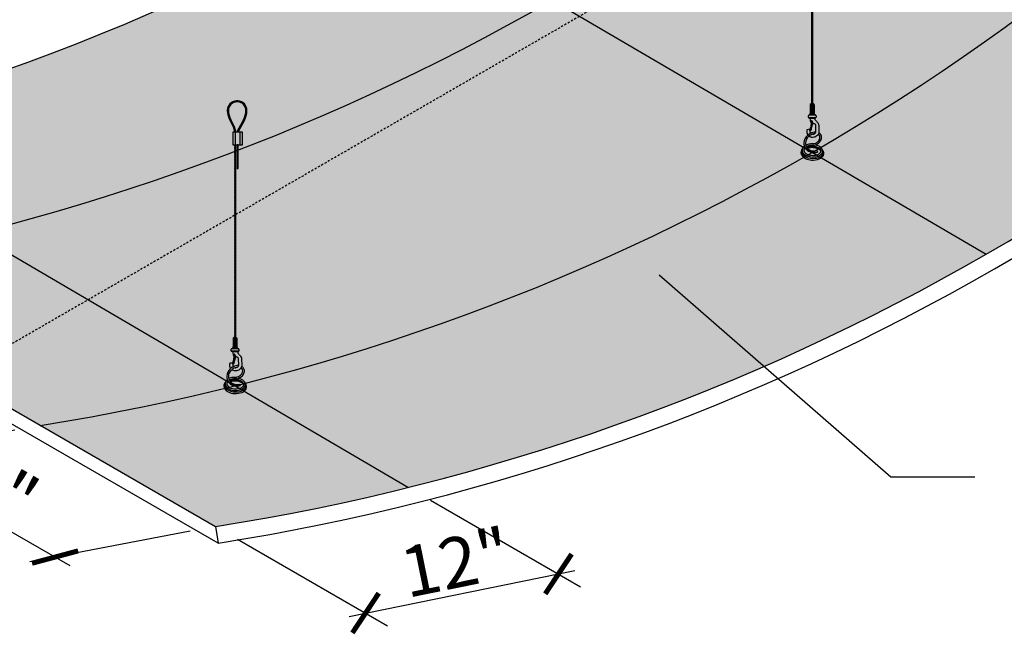
# Model space of a CAD drawing. Units: inches. Extents: x 1487 to 1772, y 48 to 241.
# Drawn here: x 1634 to 1693, y 159 to 196 of the extents above; entities that cross this region are included whole.
import ezdxf

# ---------------------------------------------------------------- set-up
doc = ezdxf.new("R2010")
doc.units = ezdxf.units.IN
doc.header["$MEASUREMENT"] = 0
doc.linetypes.add('HIDDEN', pattern=[0.375, 0.25, -0.125])
doc.layers.get('0').update_dxf_attribs({"plot": 0})
for name, color, linetype in [('DIMENSION', 21, 'Continuous'), ('Layer8', 8, 'Continuous'), ('OBJECT LINES', 4, 'Continuous'), ('SUSP PRIMARY', 2, 'Continuous'), ('SUSP SECONDARY', 3, 'Continuous')]:
    doc.layers.add(name, color=color, linetype=linetype)
doc.styles.add('A16', font='stylu.ttf', dxfattribs={"height": 1.5})
doc.styles.get("Standard").update_dxf_attribs({"font": 'arial.ttf'})
doc.dimstyles.new('LEADER16', dxfattribs={"dimscale": 16, "dimtxt": 0.125, "dimasz": 0.125, "dimexe": 0.125, "dimexo": 0.125, "dimgap": 0.03125, "dimtad": 0, "dimdec": 5, "dimzin": 1, "dimdsep": 46, "dimlunit": 4, "dimtxsty": 'A16', "dimcen": 0.09375, "dimdle": 0.125, "dimclrd": 6, "dimclre": 6, "dimclrt": 1, "dimadec": 0, "dimazin": 0, "dimtfac": 0.8, "dimtdec": 5, "dimtmove": 2, "dimatfit": 3, "dimfxl": 0, "dimtolj": 1, "dimtzin": 1, "dimarcsym": 0})
doc.dimstyles.get("Standard").update_dxf_attribs({"dimtxt": 0.18, "dimasz": 0.18, "dimexe": 0.18, "dimexo": 0.0625, "dimgap": 0.09, "dimtad": 0, "dimtih": 1, "dimtoh": 1, "dimdec": 4, "dimzin": 0, "dimdsep": 46, "dimtxsty": 'Standard', "dimcen": 0.09, "dimadec": 0, "dimazin": 0, "dimtfac": 1, "dimtdec": 4, "dimtofl": 0, "dimtmove": 0, "dimatfit": 3, "dimfxl": 0, "dimtolj": 1, "dimtzin": 0, "dimarcsym": 0})

# ---------------------------------------------------------------- blocks, each defined once
blk = doc.blocks.new('aircraft cable')
at = {"layer": 'SUSP PRIMARY'}
for p, q in [((0.01992658328435937, 1.427566915365446), (-0.01992658328435937, 1.320499396713075)), ((0.00664219442819558, 1.427566915365361), (-0.01992658328435937, 1.356188569597208)), ((-0.00664219442819558, 1.427566915365361), (-0.01992658328276775, 1.391877742485633)), ((0.01992658328435937, 1.391877742481313), (-0.01992658328435937, 1.284810223828941)), ((0.01992658328435937, 1.35618856959718), (-0.01992658328435937, 1.249121050944808)), ((0.01992658328435937, 1.320499396713046), (-0.01992658328435937, 1.213431878060675)), ((0.01992658328435937, 1.284810223828941), (-0.01992658328435937, 1.17774270517657)), ((0.01992658328435937, 1.249121050944638), (-0.01992658328435937, 1.142053532292266)), ((0.01992658328435937, 1.213431878060504), (-0.01992658328435937, 1.106364359408133)), ((0.01992658328435937, 1.177742705176371), (-0.01992658328435937, 1.070675186523999)), ((0.01992658328435937, 1.142053532292238), (-0.01992658328435937, 1.034986013639866)), ((0.01992658328435937, 1.106364359408104), (-0.01992658328435937, 0.9992968407557328)), ((0.01992658328435937, 1.070675186523999), (-0.01992658328435937, 0.9636076678716279)), ((0.01992658328435937, 1.034986013639866), (-0.01992658328435937, 0.9279184949874946)), ((0.01992658328595098, 0.9992968407599392), (-0.01992658328276775, 0.8922293221075677)), ((0.01992658328595098, 0.9636076678758059), (-0.01992658328276775, 0.8565401492234344)), ((0.01992658328595098, 0.9279184949916726), (-0.01992658328276775, 0.820850976339301)), ((0.01992658328595098, 0.8922293221075392), (-0.01992658328276775, 0.7851618034551677)), ((0.01992658328595098, 0.8565401492234059), (-0.01992658328276775, 0.7494726305710344)), ((0.01992658328595098, 0.820850976339301), (-0.01992658328276775, 0.7137834576869295)), ((0.01992658328595098, 0.7851618034551677), (-0.01992658328276775, 0.6780942848027962)), ((0.01992658328435937, 0.749472630566629), (-0.01992658328435937, 0.6424051119142575)), ((0.01992658328435937, 0.7137834576824957), (-0.01992658328435937, 0.6067159390301242)), ((0.01992658328435937, 0.6780942847983624), (-0.01992658328435937, 0.5710267661459909)), ((0.01992658328435937, 0.6424051119142291), (-0.01992658328435937, 0.5353375932618576)), ((0.01992658328435937, 0.6067159390300958), (-0.01992658328435937, 0.4996484203777243)), ((0.01992658328435937, 0.5710267661459909), (-0.01992658328435937, 0.4639592474936194)), ((0.01992658328435937, 0.5353375932618576), (-0.01992658328435937, 0.4282700746094861)), ((0.01992658328435937, 0.4996484203777243), (-0.01992658328435937, 0.3925809017253528)), ((0.01992658328435937, 0.463959247493591), (-0.01992658328435937, 0.3568917288412194)), ((0.01992658328435937, 0.4282700746094577), (-0.01992658328435937, 0.3212025559570861)), ((0.01992658328435937, 0.3925809017253243), (-0.01992658328435937, 0.2855133830729528)), ((0.01992658328435937, 0.356891728841191), (-0.01992658328435937, 0.2498242101888195)), ((0.01992658328435937, 0.3212025559570861), (-0.01992658328435937, 0.2141350373047146)), ((0.01992658328435937, 0.2855133830729528), (-0.01992658328435937, 0.1784458644205813)), ((0.01992658328435937, 0.2498242101889048), (-0.01992658328435937, 0.1427566915365333)), ((0.01992658328435937, 0.2141350373047715), (-0.01992658328435937, 0.1070675186523999)), ((0.01992658328435937, 0.1784458644206381), (-0.01992658328435937, 0.07137834576826663)), ((0.01992658328435937, 0.1427566915365048), (-0.01992658328435937, 0.03568917288413331)), ((0.01992658328435937, 0.1070675186523715), (-0.01992658328435937, 0)), ((0.01992658328435937, 0.07137834576826663), (-0.006642194427968207, -2.842170943040401e-14)), ((0.01992658328435937, 0.03568917288413331), (0.00664219442819558, -2.842170943040401e-14))]:
    blk.add_line(p, q, dxfattribs=at)
for centre, start, end in [((0.02366640878585713, 1.409722328923294), 157.7384914907431, 202.2615085091883), ((0.02366640878585713, 1.374033156039161), 157.7384914907431, 202.2615085091883), ((0.02366640878585713, 1.338343983155028), 157.7384914907431, 202.2615085091883), ((0.02366640878585713, 1.302654810270894), 157.7384914907431, 202.2615085091883), ((0.02366640878585713, 1.266965637386761), 157.7384914907431, 202.2615085091883), ((0.02366640878585713, 1.231276464502628), 157.7384914907431, 202.2615085091883), ((0.02366640878585713, 1.195587291618494), 157.7384914907431, 202.2615085091883), ((0.02366640878585713, 1.159898118734361), 157.7384914907431, 202.2615085091883), ((-0.02366640878585713, 1.409722328923294), 337.7384914908117, 22.26150850925844), ((-0.02366640878585713, 1.374033156039161), 337.7384914908117, 22.26150850925844), ((-0.02366640878585713, 1.338343983155028), 337.7384914908117, 22.26150850925844), ((-0.02366640878585713, 1.302654810270894), 337.7384914908117, 22.26150850925844), ((-0.02366640878585713, 1.266965637386761), 337.7384914908117, 22.26150850925844), ((-0.02366640878585713, 1.231276464502628), 337.7384914908117, 22.26150850925844), ((-0.02366640878585713, 1.195587291618494), 337.7384914908117, 22.26150850925844), ((-0.02366640878585713, 1.159898118734361), 337.7384914908117, 22.26150850925844), ((0.02366640878585713, 1.124208945850228), 157.7384914907431, 202.2615085091883), ((0.02366640878585713, 1.088519772966094), 157.7384914907431, 202.2615085091883), ((0.02366640878585713, 1.052830600081904), 157.7384914907431, 202.2615085091883), ((0.02366640878585713, 1.017141427197771), 157.7384914907431, 202.2615085091883), ((0.02366640878585713, 0.9814522543136377), 157.7384914907431, 202.2615085091883), ((0.02366640878585713, 0.9457630814295044), 157.7384914907431, 202.2615085091883), ((0.02366640878585713, 0.9100739085453711), 157.7384914907431, 202.2615085091883), ((0.02366640878585713, 0.8743847356612378), 157.7384914907431, 202.2615085091883), ((0.02366640878585713, 0.8386955627771044), 157.7384914907431, 202.2615085091883), ((0.02366640878585713, 0.8030063898929711), 157.7384914907431, 202.2615085091883), ((0.02366640878585713, 0.7673172170088378), 157.7384914907431, 202.2615085091883), ((0.02366640878585713, 0.7316280441247045), 157.7384914907431, 202.2615085091883), ((0.02366640878585713, 0.6959388712405712), 157.7384914907431, 202.2615085091883), ((0.02366640878585713, 0.6602496983564379), 157.7384914907431, 202.2615085091883), ((0.02366640878585713, 0.6245605254723046), 157.7384914907431, 202.2615085091883), ((0.02366640878585713, 0.5888713525881712), 157.7384914907431, 202.2615085091883), ((-0.02366640878585713, 1.124208945850228), 337.7384914908117, 22.26150850925844), ((-0.02366640878585713, 1.088519772966094), 337.7384914908117, 22.26150850925844), ((-0.02366640878585713, 1.052830600081904), 337.7384914908117, 22.26150850925844), ((-0.02366640878585713, 1.017141427197771), 337.7384914908117, 22.26150850925844), ((-0.02366640878585713, 0.9814522543136377), 337.7384914908117, 22.26150850925844), ((-0.02366640878585713, 0.9457630814295044), 337.7384914908117, 22.26150850925844), ((-0.02366640878585713, 0.9100739085453711), 337.7384914908117, 22.26150850925844), ((-0.02366640878585713, 0.8743847356612378), 337.7384914908117, 22.26150850925844), ((-0.02366640878585713, 0.8386955627771044), 337.7384914908117, 22.26150850925844), ((-0.02366640878585713, 0.8030063898929711), 337.7384914908117, 22.26150850925844), ((-0.02366640878585713, 0.7673172170088378), 337.7384914908117, 22.26150850925844), ((-0.02366640878585713, 0.7316280441247045), 337.7384914908117, 22.26150850925844), ((-0.02366640878585713, 0.6959388712405712), 337.7384914908117, 22.26150850925844), ((-0.02366640878585713, 0.6602496983564379), 337.7384914908117, 22.26150850925844), ((-0.02366640878585713, 0.6245605254723046), 337.7384914908117, 22.26150850925844), ((-0.02366640878585713, 0.5888713525881712), 337.7384914908117, 22.26150850925844), ((0.02366640878585713, 0.5531821797040379), 157.7384914907431, 202.2615085091883), ((0.02366640878585713, 0.5174930068199046), 157.7384914907431, 202.2615085091883), ((0.02366640878585713, 0.4818038339357713), 157.7384914907431, 202.2615085091883), ((0.02366640878585713, 0.446114661051638), 157.7384914907431, 202.2615085091883), ((0.02366640878585713, 0.4104254881675047), 157.7384914907431, 202.2615085091883), ((0.02366640878585713, 0.3747363152833714), 157.7384914907431, 202.2615085091883), ((0.02366640878585713, 0.3390471423992381), 157.7384914907431, 202.2615085091883), ((0.02366640878585713, 0.3033579695151047), 157.7384914907431, 202.2615085091883), ((0.02366640878585713, 0.2676687966309714), 157.7384914907431, 202.2615085091883), ((0.02366640878585713, 0.2319796237468381), 157.7384914907431, 202.2615085091883), ((0.02366640878585713, 0.1962904508627048), 157.7384914907431, 202.2615085091883), ((0.02366640878585713, 0.1606012779785715), 157.7384914907431, 202.2615085091883), ((0.02366640878585713, 0.1249121050944382), 157.7384914907431, 202.2615085091883), ((0.02366640878585713, 0.08922293221030486), 157.7384914907431, 202.2615085091883), ((0.02366640878585713, 0.05353375932617155), 157.7384914907431, 202.2615085091883), ((0.02366640878585713, 0.01784458644203823), 157.7384914907431, 202.2615085091883), ((-0.02366640878585713, 0.5531821797040379), 337.7384914908117, 22.26150850925844), ((-0.02366640878585713, 0.5174930068199046), 337.7384914908117, 22.26150850925844), ((-0.02366640878585713, 0.4818038339357713), 337.7384914908117, 22.26150850925844), ((-0.02366640878585713, 0.446114661051638), 337.7384914908117, 22.26150850925844), ((-0.02366640878585713, 0.4104254881675047), 337.7384914908117, 22.26150850925844), ((-0.02366640878585713, 0.3747363152833714), 337.7384914908117, 22.26150850925844), ((-0.02366640878585713, 0.3390471423992381), 337.7384914908117, 22.26150850925844), ((-0.02366640878585713, 0.3033579695151047), 337.7384914908117, 22.26150850925844), ((-0.02366640878585713, 0.2676687966309714), 337.7384914908117, 22.26150850925844), ((-0.02366640878585713, 0.2319796237468381), 337.7384914908117, 22.26150850925844), ((-0.02366640878585713, 0.1962904508627048), 337.7384914908117, 22.26150850925844), ((-0.02366640878585713, 0.1606012779785715), 337.7384914908117, 22.26150850925844), ((-0.02366640878585713, 0.1249121050944382), 337.7384914908117, 22.26150850925844), ((-0.02366640878585713, 0.08922293221030486), 337.7384914908117, 22.26150850925844), ((-0.02366640878585713, 0.05353375932617155), 337.7384914908117, 22.26150850925844), ((-0.02366640878585713, 0.01784458644203823), 337.7384914908117, 22.26150850925844)]:
    blk.add_arc(centre, 0.04710390878595979, start, end, dxfattribs=at)
blk = doc.blocks.new('_ARCHTICK')
at = {"color": 0, "linetype": 'ByBlock', "const_width": 0.15}
blk.add_lwpolyline([(-0.5, -0.5), (0.5, 0.5)], dxfattribs=at)
blk = doc.blocks.new('*D8')
at = {"layer": 'Defpoints', "color": 0, "transparency": 16777216}
for p in [(1688.013534389218, 237.4417445525864), (1692.752326588595, 234.7058016006423), (1609.61388782529, 186.7058016006433)]:
    blk.add_point(p, dxfattribs=at)
at = {"layer": 'DIMENSION', "color": 2, "lineweight": -2, "transparency": 16777216}
for p, q in [((1604.009070222129, 188.9417445525875), (1688.879559793003, 237.9417445525864)), ((1691.752326588595, 235.2831518698321), (1687.013534389218, 238.0190948217761))]:
    blk.add_line(p, q, dxfattribs=at)
at = {"layer": 'DIMENSION', "color": 2, "linetype": 'ByBlock', "lineweight": -2, "transparency": 16777216}
blk.add_line((1608.61388782529, 187.2831518698331), (1603.875095625913, 190.0190948217771), dxfattribs=at)
at = {"layer": 'DIMENSION', "color": 2, "lineweight": -2, "transparency": 16777216, "xscale": 2, "yscale": 2, "zscale": 2}
for p, rotation in [((1688.013534389218, 237.4417445525864), 29.99999999999974), ((1604.875095625913, 189.4417445525875), 209.9999999999997)]:
    blk.add_blockref('_ARCHTICK', p, dxfattribs=dict(at, rotation=rotation))
at = {"layer": 'DIMENSION', "color": 21, "transparency": 16777216, "insert": (1645.490955525983, 215.0930116125655), "char_height": 3, "attachment_point": 5, "rotation": 29.999999999999737}
blk.add_mtext('\\A1;96"', dxfattribs=at)
blk = doc.blocks.new('*D9')
at = {"layer": 'Defpoints', "color": 0, "transparency": 16777216}
for p in [(1657.421680822814, 168.0253955700363), (1645.986954784236, 165.7058016006434), (1666.317863863026, 162.8891818970096)]:
    blk.add_point(p, dxfattribs=at)
at = {"layer": 'DIMENSION', "color": 2, "lineweight": -2, "transparency": 16777216}
for p, q in [((1658.729499984173, 167.2703258251746), (1667.625683024385, 162.1341121521478)), ((1653.903098962336, 160.3707819197895), (1667.297902725139, 163.0879879048368))]:
    blk.add_line(p, q, dxfattribs=at)
at = {"layer": 'DIMENSION', "color": 2, "linetype": 'ByBlock', "lineweight": -2, "transparency": 16777216}
blk.add_line((1647.294773945595, 164.9507318557817), (1656.190956985808, 159.814518182755), dxfattribs=at)
at = {"layer": 'DIMENSION', "color": 2, "lineweight": -2, "transparency": 16777216, "xscale": 2, "yscale": 2, "zscale": 2}
for p, rotation in [((1666.317863863026, 162.8891818970096), 11.46714630652953), ((1654.883137824449, 160.5695879276167), 191.4671463065295)]:
    blk.add_blockref('_ARCHTICK', p, dxfattribs=dict(at, rotation=rotation))
at = {"layer": 'DIMENSION', "color": 21, "transparency": 16777216, "insert": (1660.226519078331, 163.5729743884334), "char_height": 3, "attachment_point": 5, "rotation": 11.467146306529532}
blk.add_mtext('\\A1;12"', dxfattribs=at)
blk = doc.blocks.new('*D10')
at = {"layer": 'Defpoints', "color": 0, "transparency": 16777216}
for p in [(1635.594649938823, 171.7058016006434), (1645.986954784237, 165.7058016006433), (1636.476970965105, 163.8917610841185)]:
    blk.add_point(p, dxfattribs=at)
at = {"layer": 'DIMENSION', "color": 2, "linetype": 'ByBlock', "lineweight": -2, "transparency": 16777216}
blk.add_line((1634.091332169575, 171.419041981017), (1624.581348350443, 169.6050014644921), dxfattribs=at)
at = {"layer": 'DIMENSION', "color": 2, "lineweight": -2, "transparency": 16777216}
for p, q in [((1625.218640715907, 170.3917610841186), (1637.342996368889, 163.3917610841185)), ((1644.483637014989, 165.4190419810169), (1634.973653195857, 163.605001464492))]:
    blk.add_line(p, q, dxfattribs=at)
at = {"layer": 'DIMENSION', "color": 2, "lineweight": -2, "transparency": 16777216, "xscale": 2, "yscale": 2, "zscale": 2}
for p, rotation in [((1626.084666119692, 169.8917610841186), 149.9999999999992), ((1636.476970965105, 163.8917610841185), 329.9999999999993)]:
    blk.add_blockref('_ARCHTICK', p, dxfattribs=dict(at, rotation=rotation))
at = {"layer": 'DIMENSION', "color": 21, "transparency": 16777216, "insert": (1632.221388119479, 168.5208753796754), "char_height": 3, "attachment_point": 5, "rotation": 329.9999999999992}
blk.add_mtext('\\A1;12"', dxfattribs=at)

msp = doc.modelspace()

# ---------------------------------------------------------------- hatches: boundary and pattern name
at = {"layer": 'Layer8'}
h = msp.add_hatch(dxfattribs=at)
h.set_pattern_fill('HEX', color=256, scale=2)
h.set_pattern_definition([(0, (-176.9016597706841, 37.4146318467773), (0, 0.4330127018922193), [0.25, -0.5]), (120, (-176.9016597706841, 37.4146318467773), (-0.375, -0.2165063509461096), [0.2499999999999999, -0.4999999999999999]), (59.99999999999999, (-176.6516597706841, 37.4146318467773), (-0.3749999999999999, 0.2165063509461097), [0.25, -0.5])])
edge = h.paths.add_edge_path()
edge.add_arc((1625.365925176416, 296.7039702837751), 132.6112629470846, 278.9457862295553, 321.0542137704448)
edge.add_line((1728.503152301337, 213.3465504496459), (1692.752326588597, 234.7058016006436))
edge.add_arc((1588.837358381713, 318.6918062018705), 133.6112629470846, 278.9457862295553, 321.0542137704448, ccw=False)
edge.add_line((1609.61388782529, 186.7058016006434), (1645.986954784237, 165.7058016006434))
at = {"layer": 'OBJECT LINES'}
h = msp.add_hatch(dxfattribs=at)
h.set_pattern_fill('ANSI31', color=2, scale=0.2)
h.set_pattern_definition([(45, (123.0975540911397, 133.5803800963531), (-0.01767766952966369, 0.01767766952966369), [])])
h.paths.add_polyline_path([(1647.316716290494, 190.9635962775114, 0.04330956316404353), (1647.222966290503, 190.9635962775104, 0.3908880364156435), (1646.685390707918, 190.3810284978815, 0.1042624223862209), (1646.842416767876, 189.8058790830521), (1647.065227321981, 189.3713402919354, -0.0837553503604923), (1647.107392597553, 189.1618840446968), (1647.107392597553, 189.1093179503682), (1647.169855871856, 189.1093179503682), (1647.169855871856, 189.1640331055245, 0.0845277369065178), (1647.122751963071, 189.3958792080545), (1646.897581935348, 189.835273077342, -0.1037464919173552), (1646.74789382843, 190.3828333514332, -0.3898918093489521), (1647.227979011149, 190.9012976207695, -0.05311437542008814), (1647.311703569866, 190.9012976207691, -0.3898918093470313), (1647.791788752581, 190.3828333514332, -0.1037756821336216), (1647.642027791848, 189.8351309467986), (1647.293926112905, 189.1979626274162, 0.1131132938684915), (1647.269841290505, 189.1093179503682), (1647.332413314437, 189.1093179503682, -0.1082105740489348), (1647.348928900741, 189.1682801903361), (1647.697265813189, 189.8058790831566, 0.1042624223656807), (1647.854291873093, 190.3810284978815, 0.3908880364223713)])

# ---------------------------------------------------------------- linework, layer by layer
at = {"layer": 'Defpoints'}
for p, q in [((1655.642989855255, 202.9810582579728), (1691.671556649959, 181.8592477436619)), ((1621.440513933189, 189.1194178068069), (1657.421680822814, 168.0253955700363))]:
    msp.add_line(p, q, dxfattribs=at)
for centre, radius, end in [((1599.229663227126, 312.6918062018705), 133.6112629470846, 320.9765465326), ((1614.973620331003, 302.7039702837751), 132.6112629470846, 321.1324515534609)]:
    msp.add_arc(centre, radius, 278.9457862295554, end, dxfattribs=at)
at = {"layer": 'OBJECT LINES', "color": 2}
for p, q in [((1646.842416767822, 189.8058790831566), (1647.069628552307, 189.3627567429502)), ((1646.897265133234, 189.8358441763766), (1647.122751963071, 189.3958792080545)), ((1647.642417447777, 189.8358441763766), (1647.293926112905, 189.197962627416)), ((1647.697265813189, 189.8058790831566), (1647.348928900737, 189.1682801903278)), ((1647.107392597553, 189.1816184305362), (1647.107392597553, 189.1093179503682)), ((1647.169855871856, 189.1093179503682), (1647.169855871856, 189.1640331055236))]:
    msp.add_line(p, q, dxfattribs=at)
msp.add_lwpolyline([(1647.262235712344, 188.3285904166774), (1647.324735712344, 188.3285904166774), (1647.324735712344, 188.3593179503682), (1647.262235712344, 188.3593179503682)], close=True, dxfattribs=at)
for centre, radius, start, end in [((1647.269841290505, 190.3810284978815), 0.5844505825875175, 94.60026475464915, 179.9999999999902), ((1647.269841290505, 190.3810284978815), 0.5219505825875175, 94.60026475464915, 179.9999999999902), ((1647.269841290505, 190.4234491104199), 0.5421773028641085, 85.04018915542028, 94.95981084448817), ((1647.269841290506, 190.5083326295754), 0.3951884800157059, 83.91925482349691, 96.08074517663408), ((1647.269841290505, 190.3810284978815), 0.5219505825875175, 6.513775987637282e-12, 85.39973524536389), ((1647.269841290505, 190.3810284978815), 0.5844505825875175, 6.513775987637282e-12, 85.39973524536389), ((1648.128002979641, 190.4658772404429), 1.445105351052049, 183.3660330899539, 207.1751951124321), ((1648.128002979641, 190.4658772404429), 1.382605351052049, 183.3660330899539, 207.1751951124321), ((1646.41167960137, 190.4658772404429), 1.382605351052049, 332.8248048875701, 356.6339669100461), ((1646.41167960137, 190.4658772404429), 1.445105351052049, 332.8248048875701, 356.6339669100461), ((1646.465493142045, 189.1416366063838), 0.6422187086492552, 1.821210324458191, 21.14759938382047), ((1646.465493142045, 189.1416366063838), 0.7047187086492552, 1.821210324458191, 21.14759938382047), ((1647.475297091372, 189.1010897320509), 0.205620499188351, 151.8926721522067, 177.7066095212591), ((1647.475297091372, 189.1010897320509), 0.143120499188351, 151.8926721522067, 176.704159920576)]:
    msp.add_arc(centre, radius, start, end, dxfattribs=at)
at = {"layer": 'SUSP PRIMARY'}
for p, q in [((1681.250174357673, 190.739953957516), (1681.250174357673, 190.2163192209621)), ((1681.478120364824, 190.7399539575159), (1681.250174357673, 190.7399539575159)), ((1681.280552246691, 190.2475570493507), (1681.280552246691, 190.7087161291273)), ((1681.33376947223, 190.2475570493507), (1681.33376947223, 190.7087161291273)), ((1681.344220777964, 190.7909309102696), (1681.344723152565, 190.7896920584715)), ((1681.384073944532, 190.7909309102699), (1681.383640255339, 190.7896487403034)), ((1681.394525250266, 190.2475570493507), (1681.394525250266, 190.7087161291273)), ((1681.447742475805, 190.2475570493507), (1681.447742475805, 190.7087161291273)), ((1681.478120364824, 190.7399539575159), (1681.478120364824, 190.2163192209621)), ((1681.135742362994, 189.9813684927405), (1681.135742362994, 190.0696272304281)), ((1681.575685939264, 189.9530507511508), (1681.151056698349, 189.9530507511508)), ((1681.573886110465, 190.0998735672134), (1681.154408612032, 190.0998735672134)), ((1681.511323868944, 190.1327821056716), (1681.216970853553, 190.1327821056716)), ((1681.527951597599, 189.9201422126925), (1681.24225032043, 189.9201422126925)), ((1681.250174357673, 190.2163192209621), (1681.478120364824, 190.2163192209621)), ((1681.592552359503, 190.0696272304282), (1681.592552359503, 189.9823250944347)), ((1681.386429186124, 189.6000330854047), (1681.307681333521, 189.3468936233136)), ((1681.646602946151, 188.0037154382062), (1681.67631281748, 187.914797576977)), ((1647.031507152159, 176.8878056746874), (1647.031507152159, 176.3641709381336)), ((1647.25945315931, 176.8878056746873), (1647.031507152159, 176.8878056746873)), ((1647.12555357245, 176.9387826274411), (1647.126055947052, 176.937543775643)), ((1647.165406739019, 176.9387826274413), (1647.164973049825, 176.9375004574749)), ((1647.25945315931, 176.8878056746873), (1647.25945315931, 176.3641709381336)), ((1647.031507152159, 176.3641709381336), (1647.25945315931, 176.3641709381336)), ((1647.061885041178, 176.3954087665222), (1647.061885041178, 176.8565678462987)), ((1647.115102266716, 176.3954087665222), (1647.115102266716, 176.8565678462987)), ((1647.175858044753, 176.3954087665222), (1647.175858044753, 176.8565678462987)), ((1647.229075270292, 176.3954087665222), (1647.229075270292, 176.8565678462987)), ((1646.91707515748, 176.129220209912), (1646.91707515748, 176.2174789475995)), ((1647.357018733751, 176.1009024683222), (1646.932389492835, 176.1009024683222)), ((1647.355218904951, 176.2477252843848), (1646.935741406518, 176.2477252843848)), ((1647.29265666343, 176.2806338228431), (1646.998303648039, 176.2806338228431)), ((1647.309284392085, 176.067993929864), (1647.023583114917, 176.067993929864)), ((1647.167761980611, 175.7478848025762), (1647.089014128007, 175.4947453404851)), ((1647.373885153989, 176.2174789475997), (1647.373885153989, 176.1301768116061)), ((1647.427935740637, 174.1515671553777), (1647.457645611966, 174.0626492941484))]:
    msp.add_line(p, q, dxfattribs=at)
for points in [[(1681.527951597599, 189.9201422126925, 0.05029551016044517), (1681.520596123515, 189.8825937165265, 0.206920742029273), (1681.534448311834, 189.8401037124238, 0.003395835429351053), (1681.644653925264, 189.7169624599331, -0.04126267767787334), (1681.713126161858, 189.627697065851, -0.1494904963983339), (1681.751128743836, 189.4930436398456), (1681.761610531365, 189.1229850013839, -0.2536950962643018), (1681.635869774112, 188.8745801730018, -0.1565918942189214), (1681.38707257898, 188.7914236539068, -0.1980321925994222), (1681.173046646875, 188.8645777313468, -0.1980321925994222)], [(1681.300578249178, 189.6717168998051, -0.0227204641805612), (1681.283803464599, 189.7005998232208, -0.03749536400525598), (1681.263928483456, 189.7612706834151, 0.02706981598754388), (1681.24225032043, 189.9201422126925)], [(1681.113066435776, 188.9366378893197, -0.0883971256804482), (1681.064837876205, 189.0586252078018, -0.03902348146097269), (1681.058640908353, 189.2351479041214, -0.2269670488729201), (1681.07861694522, 189.2627920622714, -0.1636035069448182), (1681.199525058151, 189.2559517080694, -0.1483143185019061), (1681.219676410306, 189.239610920473, 0.04445929914864854), (1681.253599811869, 189.0367975409407, 0.02176385497758465)], [(1681.296598187643, 189.2607973415423, -0.09302759120200671), (1681.284655169077, 189.2266054673066, -0.09180708368876153), (1681.264635089589, 189.1991331834637, -0.2494560245643049), (1681.236662893905, 189.1970363574542, -0.2711391001353605), (1681.223400791192, 189.2111253889464, -0.1224709669954753), (1681.233761996011, 189.2833530532243, 0.01360059207018729), (1681.260515974509, 189.3605044582937, 1.827900894549156)], [(1681.375999013998, 188.9791418317547, 0.06778800005502418), (1681.432580935831, 188.9809052270769, 0.2081482885312497), (1681.562522489703, 189.0636222100607, 0.08653445007473548), (1681.579657834005, 189.137300430067), (1681.572750782728, 189.5154147428992, 0.1598864774212125), (1681.561395839542, 189.5529475514811, 0.1818739250537764), (1681.495170988162, 189.5984736908958, 0.06701416615019948), (1681.444001016486, 189.6009004831458, -0.03196062578851767), (1681.405851483238, 189.5976325202012, -0.1604576447521356), (1681.342881972856, 189.6203398267706)], [(1681.576819044399, 189.1122960836934, 0.05270259948317375), (1681.491242541901, 189.1066313873572, 0.1129970825166018), (1681.178188153255, 188.9833784346225, 0.1906167964882766), (1680.890815697877, 188.5910745159341, 0.1895816975397413), (1680.939937631977, 188.1808819129639, 0.1883193599648288), (1681.240108941485, 187.9295300324332, 0.07769356819591426), (1681.499684086148, 187.8898445518676, 0.09131237830623529), (1681.67631281748, 187.914797576977)], [(1681.516353262099, 189.0156962392353, 0.008118361636520728), (1681.506277982961, 189.0140883215273, 0.1140851579176878), (1681.229645979015, 188.9049892458333, 0.1914319534835117), (1680.98152209138, 188.5673803673424, 0.1893875937984159), (1681.022316530355, 188.2256360055634, 0.1876314590451661), (1681.269242757869, 188.018642981619, 0.0781274198012091), (1681.501534910623, 187.9836044110151, 0.09261904865433643), (1681.646602946151, 188.0037154382062)], [(1681.442582126066, 188.4109342769634, 0.1039233900503838), (1681.684530611739, 188.5283632429559, 0.1545290858964928), (1681.815802828883, 188.7218200448496, 0.1663588045760641), (1681.807490031721, 188.8812520046687, 0.1247507896965573), (1681.725875784096, 188.9720197900912, 0.000964748914938338), (1681.724842781677, 188.9726547192557, 0.000964748914938338)], [(1681.465299342059, 188.3199782953156, 0.1040631944255163), (1681.742260236701, 188.4544950999026, 0.1550489138458166), (1681.90580548571, 188.6955745898478, 0.1704211422236755), (1681.892669324867, 188.920625321847, 0.1296256615857778), (1681.776580439563, 189.0508891238177, 0.01390941125674203), (1681.756993915525, 189.0623504690968, 0.01390941125674203)], [(1680.75176726789, 188.0710907340251), (1680.737112747138, 188.047005734987, 0.2832268234214733), (1680.750295465018, 187.7269825813013, 0.1146139919358493), (1680.96114707036, 187.5444200541528, 0.1045408592879997), (1681.331063372881, 187.4478789464662, 0.1044842791181745), (1681.783529429829, 187.5169676121685, 0.1768935362894855), (1682.025703071376, 187.7232403236705, 0.1680653698842714), (1682.049853945838, 187.8841976863831, 0.08010352947168936), (1682.005432735486, 187.995906164068, -5.917054704464555)], [(1680.789623594369, 188.1356139017393), (1680.771676816519, 188.1081072300005, 0.2156391653179184), (1680.74037909292, 187.9055797824417, 0.2019077184539877), (1680.969366845377, 187.6375538074058, 0.1415771163963067), (1681.556337639017, 187.5490221171198, 0.120441931392245), (1681.873527298295, 187.6650898248737, 0.1493798291756372), (1682.00063043202, 187.8136130796484, 0.2814354014911835), (1681.967817488674, 188.0612473815033, 6.580085114060659)], [(1680.901673471994, 188.2692955891163, 0.02908276824740445), (1680.850360866569, 188.2247461371036, 0.2212815644210837), (1680.772162011572, 188.0291777014054, 0.2573437895619421), (1680.960649190469, 187.7393078607318, 0.1101010380520101), (1681.277920244124, 187.6350267012325, 0.100582879608349), (1681.67449056247, 187.6619752852645, 0.1712395629291282), (1681.949489393525, 187.8559539829846, 0.2764370437757606), (1681.942703005201, 188.1131903029457, 0.1259365010884411), (1681.768523266487, 188.2679095675028, 0.09251262050360255), (1681.549223292045, 188.346270232751)], [(1680.943180555267, 188.1750516101492, 0.03798837024573649), (1680.898338095055, 188.1268443724411, 0.2224436443082042), (1680.87110797617, 188.0287393810627, 0.1056811943212786), (1680.898375092499, 187.9356242669462, 0.1274796178456306), (1681.069438589346, 187.7938760377155, 0.1029983947355772), (1681.374726699381, 187.7224370370068, 0.1140192069865053), (1681.733318612786, 187.7926650950951, 0.1293680867648245), (1681.858122619626, 187.900983130837, 0.211302260630895), (1681.867365638241, 188.041012350658, 0.1187212839225071), (1681.773293822641, 188.1459999935628, 0.08930428609458872), (1681.591237856605, 188.2368381266946, 0.07483750444367279), (1681.418755772042, 188.2659434392166, 0.05530432026385638), (1681.157169043022, 188.2428086630497, 0.0526104758385469), (1681.04815448827, 188.2010161110886, 0.00527593121671476), (1681.039307890767, 188.1972529441726)], [(1680.957639167027, 188.1509275181287, 0.01519379886417688), (1680.935596635439, 188.1341845847093, 0.140437055817325), (1680.869637974525, 188.0417581328174, 0.140437055817325)], [(1680.882997587825, 188.0716515998414), (1680.909901381952, 188.0953929337501, -0.03917922583725929), (1680.967690783441, 188.1356865079296, -0.03917922583725929)], [(1681.442582126066, 188.4109342769634), (1681.410275957847, 188.4055848447427, 0.01447753183133433), (1681.287431758476, 188.4035207106735, 0.07575719654974832), (1681.054668152577, 188.3541943399279, 0.03341414591908107), (1680.983501556854, 188.3221394546624, 0.03341414591908107)], [(1681.465299342059, 188.3199782953156), (1681.440578978734, 188.3133367511121, -0.01488368491638556), (1681.347036755119, 188.3118991325396, 0.08351342253670384), (1681.184270199387, 188.2930850285024, 0.06232635778450911), (1681.019432435501, 188.231087712112, 0.06232635778450911)], [(1681.054756267834, 188.175013424208, -0.003291940425693335), (1681.060399585209, 188.1768297268568, -0.07459300025392657), (1681.293788976449, 188.223974717351, -0.08315650441398238), (1681.524931037224, 188.2083785700684, -0.04422206901940726), (1681.680001067507, 188.1596396327588, -0.06691256483499616), (1681.817265813532, 188.0742333048064, -0.1134382492428591), (1681.876983621594, 187.9976551441588)], [(1681.074990147892, 188.1496860337741, -0.008601321739942429), (1681.178586334898, 188.1799099945052, -0.07323097537957637), (1681.360822002804, 188.2036159700212, -0.08004053043947594), (1681.626689864647, 188.1603389010147, -0.04780960847618123), (1681.77695656961, 188.0845323297034, -0.03626553610132448), (1681.854460929727, 188.0210991388205, -0.1511102553785504), (1681.877538374285, 187.9700212053833)], [(1647.309284392085, 176.067993929864, 0.05029551016044517), (1647.301928918002, 176.0304454336979, 0.206920742029273), (1647.31578110632, 175.9879554295952, 0.003395835429351053), (1647.425986719751, 175.8648141771046, -0.04126267767787334), (1647.494458956344, 175.7755487830224, -0.1494904963983339), (1647.532461538322, 175.640895357017), (1647.542943325852, 175.2708367185553, -0.2536950962643018), (1647.417202568599, 175.0224318901732, -0.1565918942189214), (1647.168405373466, 174.9392753710782, -0.1980321925994222), (1646.954379441361, 175.0124294485182, -0.1980321925994222)], [(1647.081911043665, 175.8195686169765, -0.0227204641805612), (1647.065136259086, 175.8484515403923, -0.03749536400525598), (1647.045261277942, 175.9091224005865, 0.02706981598754388), (1647.023583114917, 176.067993929864)], [(1647.157331808484, 175.1269935489262, 0.06778800005502418), (1647.213913730318, 175.1287569442483, 0.2081482885312497), (1647.34385528419, 175.2114739272322, 0.08653445007473548), (1647.360990628492, 175.2851521472384), (1647.354083577215, 175.6632664600706, 0.1598864774212125), (1647.342728634029, 175.7007992686525, 0.1818739250537764), (1647.276503782649, 175.7463254080673, 0.06701416615019948), (1647.225333810973, 175.7487522003172, -0.03196062578851767), (1647.187184277725, 175.7454842373726, -0.1604576447521356), (1647.124214767342, 175.7681915439421)], [(1647.358151838886, 175.2601478008648, 0.05270259948317375), (1647.272575336388, 175.2544831045287, 0.1129970825166018), (1646.959520947741, 175.1312301517939, 0.1906167964882766), (1646.672148492363, 174.7389262331055, 0.1895816975397413), (1646.721270426464, 174.3287336301354, 0.1883193599648288), (1647.021441735971, 174.0773817496046, 0.07769356819591426), (1647.281016880634, 174.0376962690391, 0.09131237830623529), (1647.457645611966, 174.0626492941484)], [(1647.297686056586, 175.1635479564068, 0.008118361636520728), (1647.287610777447, 175.1619400386988, 0.1140851579176878), (1647.010978773501, 175.0528409630047, 0.1914319534835117), (1646.762854885867, 174.7152320845138, 0.1893875937984159), (1646.803649324841, 174.3734877227349, 0.1876314590451661), (1647.050575552356, 174.1664946987905, 0.0781274198012091), (1647.282867705109, 174.1314561281866, 0.09261904865433643), (1647.427935740637, 174.1515671553777)], [(1646.894399230262, 175.0844896064911, -0.0883971256804482), (1646.846170670691, 175.2064769249733, -0.03902348146097269), (1646.83997370284, 175.3829996212928, -0.2269670488729201), (1646.859949739706, 175.4106437794428, -0.1636035069448182), (1646.980857852637, 175.4038034252409, -0.1483143185019061), (1647.001009204793, 175.3874626376445, 0.04445929914864854), (1647.034932606355, 175.1846492581122, 0.02176385497758465)], [(1647.077930982129, 175.4086490587137, -0.09302759120200671), (1647.065987963563, 175.374457184478, -0.09180708368876153), (1647.045967884075, 175.3469849006351, -0.2494560245643049), (1647.017995688391, 175.3448880746256, -0.2711391001353605), (1647.004733585678, 175.3589771061178, -0.1224709669954753), (1647.015094790497, 175.4312047703958, 0.01360059207018729), (1647.041848768995, 175.5083561754652, 1.827900894549156)], [(1647.246632136546, 174.467830012487, 0.1040631944255163), (1647.523593031188, 174.6023468170741, 0.1550489138458166), (1647.687138280197, 174.8434263070193, 0.1704211422236755), (1647.674002119353, 175.0684770390185, 0.1296256615857778), (1647.557913234049, 175.1987408409891, 0.01390941125674203), (1647.538326710011, 175.2102021862682, 0.01390941125674203)], [(1647.223914920553, 174.5587859941349), (1647.191608752333, 174.5534365619141, 0.01447753183133433), (1647.068764552963, 174.5513724278449, 0.07575719654974832), (1646.836000947064, 174.5020460570993, 0.03341414591908107), (1646.764834351341, 174.4699911718338, 0.03341414591908107)], [(1647.223914920553, 174.5587859941349, 0.1039233900503838), (1647.465863406225, 174.6762149601273, 0.1545290858964928), (1647.59713562337, 174.869671762021, 0.1663588045760641), (1647.588822826207, 175.0291037218402, 0.1247507896965573), (1647.507208578583, 175.1198715072626, 0.000964748914938338), (1647.506175576164, 175.1205064364271, 0.000964748914938338)], [(1646.533100062377, 174.2189424511965), (1646.518445541624, 174.1948574521585, 0.2832268234214733), (1646.531628259505, 173.8748342984728, 0.1146139919358493), (1646.742479864846, 173.6922717713242, 0.1045408592879997), (1647.112396167367, 173.5957306636377, 0.1044842791181745), (1647.564862224315, 173.66481932934, 0.1768935362894855), (1647.807035865862, 173.8710920408419, 0.1680653698842714), (1647.831186740325, 174.0320494035546, 0.08010352947168936), (1647.786765529972, 174.1437578812395, -5.917054704464555)], [(1646.570956388856, 174.2834656189107), (1646.553009611006, 174.2559589471719, 0.2156391653179184), (1646.521711887406, 174.0534314996132, 0.2019077184539877), (1646.750699639864, 173.7854055245772, 0.1415771163963067), (1647.337670433503, 173.6968738342912, 0.120441931392245), (1647.654860092781, 173.8129415420452, 0.1493798291756372), (1647.781963226506, 173.9614647968198, 0.2814354014911835), (1647.74915028316, 174.2090990986747, 6.580085114060659)], [(1646.683006266481, 174.4171473062877, 0.02908276824740445), (1646.631693661055, 174.3725978542751, 0.2212815644210837), (1646.553494806059, 174.1770294185769, 0.2573437895619421), (1646.741981984955, 173.8871595779032, 0.1101010380520101), (1647.05925303861, 173.782878418404, 0.100582879608349), (1647.455823356957, 173.809827002436, 0.1712395629291282), (1647.730822188011, 174.0038057001561, 0.2764370437757606), (1647.724035799687, 174.2610420201171, 0.1259365010884411), (1647.549856060973, 174.4157612846743, 0.09251262050360255), (1647.330556086531, 174.4941219499225)], [(1646.724513349753, 174.3229033273206, 0.03798837024573649), (1646.679670889541, 174.2746960896125, 0.2224436443082042), (1646.652440770657, 174.1765910982342, 0.1056811943212786), (1646.679707886985, 174.0834759841177, 0.1274796178456306), (1646.850771383833, 173.9417277548869, 0.1029983947355772), (1647.156059493867, 173.8702887541783, 0.1140192069865053), (1647.514651407273, 173.9405168122666, 0.1293680867648245), (1647.639455414113, 174.0488348480084, 0.211302260630895), (1647.648698432728, 174.1888640678295, 0.1187212839225071), (1647.554626617127, 174.2938517107343, 0.08930428609458872), (1647.372570651092, 174.3846898438661, 0.07483750444367279), (1647.200088566529, 174.4137951563881, 0.05530432026385638), (1646.938501837509, 174.3906603802212, 0.0526104758385469), (1646.829487282756, 174.3488678282601, 0.00527593121671476), (1646.820640685253, 174.3451046613441)], [(1646.738971961513, 174.2987792353001, 0.01519379886417688), (1646.716929429926, 174.2820363018807, 0.140437055817325), (1646.650970769011, 174.1896098499888, 0.140437055817325)], [(1646.664330382311, 174.2195033170128), (1646.691234176438, 174.2432446509216, -0.03917922583725929), (1646.749023577928, 174.283538225101, -0.03917922583725929)], [(1647.246632136546, 174.467830012487), (1647.22191177322, 174.4611884682835, -0.01488368491638556), (1647.128369549606, 174.459750849711, 0.08351342253670384), (1646.965602993873, 174.4409367456738, 0.06232635778450911), (1646.800765229987, 174.3789394292834, 0.06232635778450911)], [(1646.836089062321, 174.3228651413795, -0.003291940425693335), (1646.841732379695, 174.3246814440283, -0.07459300025392657), (1647.075121770935, 174.3718264345225, -0.08315650441398238), (1647.306263831711, 174.3562302872398, -0.04422206901940726), (1647.461333861994, 174.3074913499302, -0.06691256483499616), (1647.598598608018, 174.2220850219779, -0.1134382492428591), (1647.65831641608, 174.1455068613302)], [(1646.856322942378, 174.2975377509456, -0.008601321739942429), (1646.959919129384, 174.3277617116766, -0.07323097537957637), (1647.142154797291, 174.3514676871926, -0.08004053043947594), (1647.408022659133, 174.3081906181862, -0.04780960847618123), (1647.558289364096, 174.2323840468749, -0.03626553610132448), (1647.635793724213, 174.1689508559919, -0.1511102553785504), (1647.658871168772, 174.1178729225547)]]:
    msp.add_lwpolyline(points, format="xyb", dxfattribs=at)
for points in [[(1681.312447623592, 189.7639207754196), (1681.258914394937, 189.3480630407069), (1681.24950971267, 189.2750054284212)], [(1681.359536098565, 189.7497126885406), (1681.30600286991, 189.333854953828), (1681.296598187643, 189.2607973415423)], [(1647.093780418079, 175.911772492591), (1647.040247189424, 175.4959147578784), (1647.030842507156, 175.4228571455927)], [(1647.140868893051, 175.897564405712), (1647.087335664396, 175.4817066709994), (1647.077930982129, 175.4086490587137)]]:
    msp.add_lwpolyline(points, dxfattribs=at)
for centre in [(1681.385550186625, 189.6512346036181), (1647.166882981111, 175.7990863207895)]:
    msp.add_circle(centre, 0.02655009658496058, dxfattribs=at)
for centre, radius, start, end in [((1681.364147361248, 190.6380334299972), 0.1528974802724699, 41.80472146190916, 138.1952785380908), ((1681.249302246691, 190.7087161291273), 0.03125, 3.061474714189523e-10, 88.40080745848039), ((1681.36501947223, 190.7087161291273), 0.03125, 91.5991925418324, 180), ((1681.363275250266, 190.7087161291273), 0.03125, 3.061474714189523e-10, 88.40080745848039), ((1681.478992475805, 190.7087161291273), 0.03125, 91.59919254151964, 179.9999999996939), ((1681.169580702435, 190.0696272304281), 0.03383833944079061, 102.7185889093728, 180), ((1681.169580702435, 189.9813684927405), 0.03383833944079061, 180, 258.1248096009051), ((1681.137259209009, 190.2128323570272), 0.1129689736965032, 282.7185889094262, 1.768753986940986), ((1681.123396886844, 189.7103112682918), 0.2411538179322117, 60.47171197911455, 80.6400064738785), ((1681.249302246691, 190.2475570493507), 0.03125, 271.5991925415196, 359.9999999996938), ((1681.334757499151, 189.7495271281681), 0.02655009658496058, 330.2948839476997, 198.1582155201214), ((1681.332597998402, 189.74556878431), 0.02725496620171487, 8.745291944628809, 137.6742502272696), ((1681.36501947223, 190.2475570493507), 0.03125, 180, 268.4008074581676), ((1681.363275250266, 190.2475570493507), 0.03125, 271.5991925415196, 359.9999999996938), ((1681.478992475805, 190.2475570493507), 0.03125, 180.0000000003062, 268.4008074584804), ((1681.591035513488, 190.2128323570273), 0.112968973696561, 178.2312460131209, 257.2814110906273), ((1681.590037026526, 189.8781272553113), 0.07496570635179718, 106.7313508859094, 145.912681750948), ((1681.558714020062, 190.0696272304282), 0.03383833944079061, 0, 77.28141109062726), ((1681.558714020062, 189.9823250944346), 0.03383833944079061, 286.7313508858278, 5.211020790109826e-11), ((1647.145480155735, 176.7858851471686), 0.1528974802724699, 41.80472146190916, 138.1952785380908), ((1647.030635041178, 176.8565678462987), 0.03125, 3.061474714189523e-10, 88.40080745848039), ((1647.146352266716, 176.8565678462987), 0.03125, 91.5991925418324, 180), ((1647.144608044753, 176.8565678462987), 0.03125, 3.061474714189523e-10, 88.40080745848039), ((1647.260325270292, 176.8565678462987), 0.03125, 91.59919254151964, 179.9999999996939), ((1646.918592003495, 176.3606840741987), 0.1129689736965032, 282.7185889094262, 1.768753986940986), ((1647.030635041178, 176.3954087665222), 0.03125, 271.5991925415196, 359.9999999996938), ((1647.146352266716, 176.3954087665222), 0.03125, 180, 268.4008074581676), ((1647.144608044753, 176.3954087665222), 0.03125, 271.5991925415196, 359.9999999996938), ((1647.260325270292, 176.3954087665222), 0.03125, 180.0000000003062, 268.4008074584804), ((1647.372368307975, 176.3606840741988), 0.112968973696561, 178.2312460131209, 257.2814110906273), ((1646.950913496921, 176.2174789475995), 0.03383833944079061, 102.7185889093728, 180), ((1646.950913496921, 176.129220209912), 0.03383833944079061, 180, 258.1248096009051), ((1646.904729681331, 175.8581629854633), 0.2411538179322117, 60.47171197911455, 80.6400064738785), ((1647.116090293638, 175.8973788453396), 0.02655009658496058, 330.2948839476997, 198.1582155201214), ((1647.113930792888, 175.8934205014814), 0.02725496620171487, 8.745291944628809, 137.6742502272696), ((1647.371369821012, 176.0259789724827), 0.07496570635179718, 106.7313508859094, 145.9126817509476), ((1647.340046814548, 176.2174789475997), 0.03383833944079061, 0, 77.28141109062726), ((1647.340046814548, 176.1301768116061), 0.03383833944079061, 286.7313508858278, 5.211020790109826e-11)]:
    msp.add_arc(centre, radius, start, end, dxfattribs=at)
at = {"layer": 'SUSP SECONDARY', "linetype": 'HIDDEN', "ltscale": 0.5}
msp.add_line((1715.887018862301, 223.8699300177494), (1620.397922456648, 168.7392745032712), dxfattribs=at)
at = {"layer": 'SUSP SECONDARY'}
for p, q in [((1647.149148145047, 189.1093179503682), (1647.149148145047, 188.3593179503682)), ((1647.437823279641, 189.1093179503682), (1647.437823279641, 188.3593179503682)), ((1609.61388782529, 186.7058016006434), (1645.986954784237, 165.7058016006434)), ((1646.142454619994, 164.717965682548), (1609.769387661047, 185.717965682548)), ((1645.986954784237, 165.7058016006435), (1646.142454619994, 164.717965682548))]:
    msp.add_line(p, q, dxfattribs=at)
msp.add_lwpolyline([(1647.004810577749, 188.3593179503682), (1647.582160846939, 188.3593179503682), (1647.582160846939, 189.1093179503682), (1647.004810577749, 189.1093179503682)], close=True, dxfattribs=at)
for centre, radius in [((1588.837358381713, 318.6918062018705), 133.6112629470846), ((1625.365925176416, 296.7039702837751), 132.6112629470846), ((1625.365925176416, 296.7039702837751), 133.6112629470846)]:
    msp.add_arc(centre, radius, 278.9457862295554, 321.0542137704442, dxfattribs=at)

# ---------------------------------------------------------------- block references
at = {"layer": 'SUSP PRIMARY', "xscale": -1}
for p in [(1681.364147361248, 195.0736316563657), (1681.364147361248, 193.6460647410003), (1681.364147361248, 192.218497825635), (1681.364147361248, 190.7909309102696), (1647.145480155733, 186.9317510350028), (1647.145480155733, 185.5041841196375), (1647.145480155735, 184.0766172042678), (1647.145480155735, 182.6490502889025), (1647.145480155735, 181.2214833735372), (1647.145480155735, 179.7939164581718), (1647.145480155735, 178.3663495428065), (1647.145480155735, 176.9387826274411)]:
    msp.add_blockref('aircraft cable', p, dxfattribs=at)
at = {"layer": 'SUSP PRIMARY'}
msp.add_blockref('aircraft cable', (1647.293278790505, 186.901023501312), dxfattribs=at)

# ---------------------------------------------------------------- dimensions: what is measured, and where the dimension line sits
at = {"layer": 'DIMENSION'}
for p1, p2, distance, picture, middle in [((1609.61388782529, 186.7058016006434), (1692.752326588595, 234.7058016006424), 4.73879219937702, '*D8', (1645.490955525983, 215.0930116125655)), ((1635.594649938824, 171.7058016006435), (1645.986954784237, 165.7058016006434), -6.3259970803709225, '*D10', (1632.221388119479, 168.5208753796754))]:
    dim = msp.add_aligned_dim(p1=p1, p2=p2, distance=distance, dimstyle='Standard', override={"dimtxt": 3, "dimasz": 2, "dimexe": 1, "dimexo": 1, "dimgap": 0.375, "dimtad": 1, "dimtih": 0, "dimtoh": 0, "dimlunit": 5, "dimpost": '"', "dimblk1": 'ARCHTICK', "dimblk2": 'ARCHTICK', "dimsah": 1, "dimdle": 1, "dimclrd": 2, "dimclre": 2, "dimclrt": 21, "dimtix": 1, "dimtofl": 1}, dxfattribs=at)
    dim.commit()
    dim.dimension.update_dxf_attribs({"geometry": picture, "text_midpoint": middle})
dim = msp.add_aligned_dim(p1=(1645.986954784237, 165.7058016006434), p2=(1657.421680822814, 168.0253955700363), distance=-6.802303638807629, text='12"', dimstyle='Standard', override={"dimtxt": 3, "dimasz": 2, "dimexe": 1, "dimexo": 1, "dimgap": 0.375, "dimtad": 1, "dimtih": 0, "dimtoh": 0, "dimlunit": 5, "dimpost": '"', "dimblk1": 'ARCHTICK', "dimblk2": 'ARCHTICK', "dimsah": 1, "dimdle": 1, "dimclrd": 2, "dimclre": 2, "dimclrt": 21, "dimtix": 1, "dimtofl": 1}, dxfattribs=at)
dim.commit()
dim.dimension.update_dxf_attribs({"geometry": '*D9', "text_midpoint": (1660.226519078331, 163.5729743884334)})

# ---------------------------------------------------------------- leaders
at = {"layer": 'DIMENSION', "color": 2}
msp.add_leader([(1672.290491426709, 180.6402765301841), (1686.033113653089, 168.6441133966719), (1690.998572253537, 168.6441133966719)], dimstyle='LEADER16', override={"dimasz": 0.1875, "dimclrd": 0}, dxfattribs=at)

doc.saveas('drawing.dxf')
